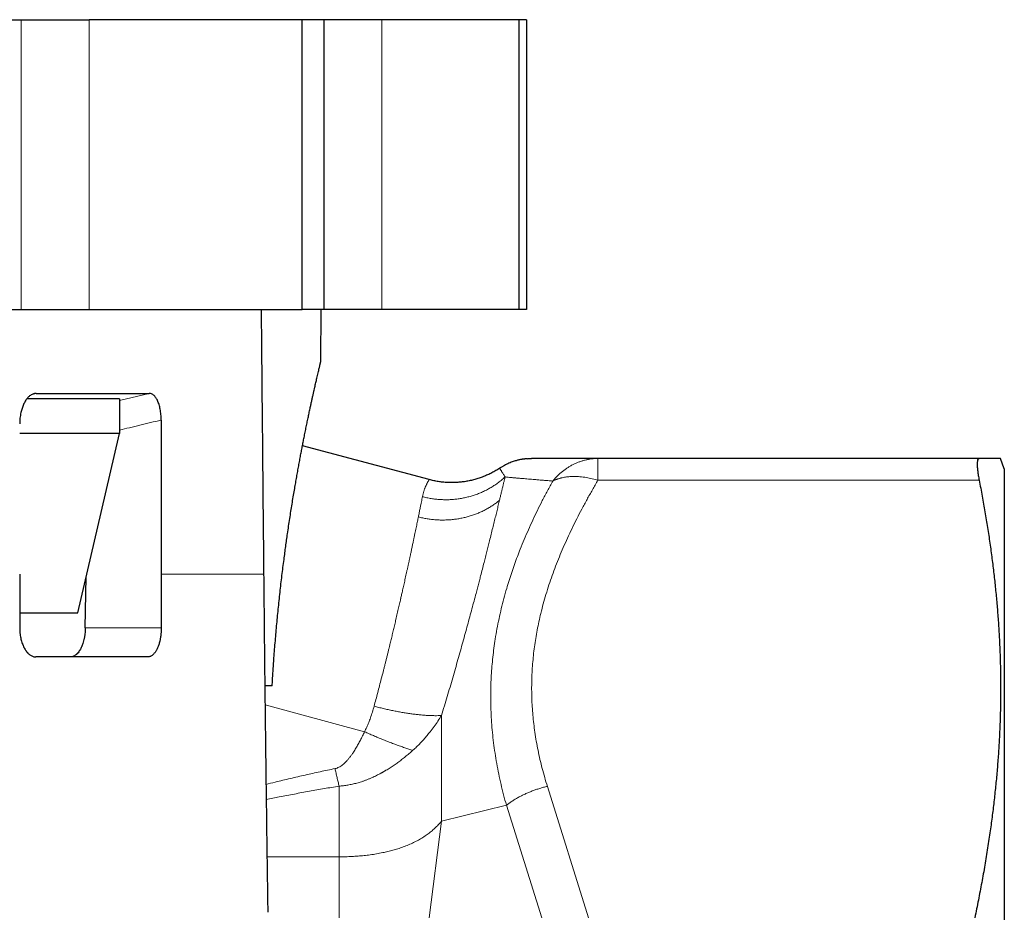
# Model space of a CAD drawing. Units: millimetres. Extents: x 8 to 671, y 12 to 523.
# Drawn here: x 401 to 435, y 262 to 293 of the extents above; entities that cross this region are included whole.
import ezdxf

# ---------------------------------------------------------------- set-up
doc = ezdxf.new("R2010")
doc.units = ezdxf.units.MM

msp = doc.modelspace()

# ---------------------------------------------------------------- linework, layer by layer
at = {"color": 7, "linetype": 'Continuous', "lineweight": 30}
for p, q in [((397.475, 292.724), (401.528, 292.724)), ((401.528, 292.724), (403.871, 292.724)), ((411.225, 292.724), (403.871, 292.724)), ((411.225, 282.724), (411.225, 292.724)), ((411.975, 292.724), (411.225, 292.724)), ((411.975, 292.724), (411.975, 282.724)), ((413.975, 292.724), (411.975, 292.724)), ((418.725, 292.724), (413.975, 292.724)), ((418.725, 282.724), (418.725, 292.724)), ((418.975, 292.724), (418.725, 292.724)), ((418.975, 292.724), (418.975, 282.724)), ((397.475, 282.724), (401.528, 282.724)), ((401.528, 282.724), (403.871, 282.724)), ((403.871, 282.724), (411.225, 282.724)), ((411.975, 282.724), (411.225, 282.724)), ((411.872, 280.924), (411.888, 282.724)), ((413.975, 282.724), (411.975, 282.724)), ((418.725, 282.724), (413.975, 282.724)), ((418.975, 282.724), (418.725, 282.724)), ((404.924, 279.635), (401.722, 279.635)), ((402.04, 279.823), (405.94, 279.823)), ((404.924, 279.635), (404.924, 278.435)), ((406.36, 278.902), (406.36, 273.581)), ((404.924, 278.435), (401.474, 278.435)), ((415.617, 276.845), (411.24, 278.018)), ((421.442, 277.574), (421.429, 277.573)), ((434.607, 277.574), (421.442, 277.574)), ((435.475, 277.224), (435.348, 277.571)), ((435.475, 277.224), (435.475, 246.224)), ((403.74, 271.724), (403.775, 273.488)), ((401.476, 272.25), (403.487, 272.25)), ((410.193, 269.724), (409.94, 269.724))]:
    msp.add_line(p, q, dxfattribs=at)
at = {"color": 8, "linetype": 'Continuous', "lineweight": 0}
for p, q in [((401.528, 292.724), (401.528, 282.724)), ((403.871, 292.724), (403.871, 282.724)), ((413.975, 292.724), (413.975, 282.724)), ((401.865, 279.769), (402.04, 279.823)), ((404.924, 279.578), (405.94, 279.823)), ((434.607, 276.824), (421.442, 276.824)), ((406.36, 273.581), (409.898, 273.581)), ((406.361, 271.724), (403.74, 271.724)), ((409.946, 269.066), (413.383, 268.145)), ((416.039, 265.055), (416.039, 268.702)), ((412.504, 263.825), (412.504, 266.265)), ((421.12, 261.724), (419.696, 266.258)), ((418.282, 265.605), (416.039, 265.055)), ((419.501, 261.724), (418.282, 265.605)), ((415.618, 261.724), (416.039, 265.055)), ((412.504, 263.825), (410.014, 263.825)), ((412.504, 261.724), (412.504, 263.825))]:
    msp.add_line(p, q, dxfattribs=at)
at = {"color": 7, "linetype": 'Continuous', "lineweight": 30, "flags": 128}
msp.add_lwpolyline([(403.487, 272.25), (404.292, 275.713), (404.924, 278.435)], dxfattribs=at)
at = {"color": 7, "linetype": 'Continuous', "lineweight": 30}
for points, knots in [([(409.812, 282.724), (409.814, 282.484), (409.844, 279.436), (409.872, 276.388), (409.898, 273.581)], [0, 0, 0, 0, 0.078749, 1, 1, 1, 1]), ([(410.193, 269.724), (410.198, 269.798), (410.206, 269.948), (410.22, 270.172), (410.235, 270.395), (410.252, 270.643), (410.272, 270.915), (410.296, 271.21), (410.321, 271.503), (410.347, 271.795), (410.374, 272.084), (410.403, 272.374), (410.433, 272.665), (410.465, 272.957), (410.497, 273.246), (410.531, 273.532), (410.566, 273.814), (410.6, 274.076), (410.632, 274.318), (410.662, 274.541), (410.692, 274.762), (410.726, 274.995), (410.762, 275.242), (410.801, 275.5), (410.841, 275.753), (410.88, 276.003), (410.921, 276.248), (410.959, 276.476), (410.996, 276.69), (411.03, 276.889), (411.065, 277.084), (411.1, 277.276), (411.134, 277.463), (411.168, 277.644), (411.201, 277.816), (411.233, 277.982), (411.264, 278.145), (411.298, 278.314), (411.333, 278.491), (411.37, 278.673), (411.407, 278.848), (411.442, 279.018), (411.476, 279.181), (411.508, 279.33), (411.538, 279.466), (411.565, 279.59), (411.591, 279.71), (411.617, 279.824), (411.641, 279.932), (411.663, 280.03), (411.683, 280.119), (411.701, 280.198), (411.719, 280.273), (411.738, 280.357), (411.759, 280.446), (411.78, 280.538), (411.8, 280.62), (411.816, 280.688), (411.828, 280.742), (411.839, 280.786), (411.848, 280.823), (411.856, 280.857), (411.863, 280.886), (411.868, 280.907), (411.871, 280.921), (411.872, 280.923), (411.872, 280.924)], [0, 0, 0, 0, 0.01195, 0.023901, 0.035865, 0.047828, 0.063911, 0.079995, 0.096077, 0.112232, 0.128389, 0.144544, 0.161314, 0.178087, 0.194857, 0.211709, 0.228562, 0.245413, 0.259206, 0.272999, 0.286812, 0.300625, 0.317541, 0.334459, 0.351376, 0.368373, 0.385372, 0.40237, 0.417049, 0.43173, 0.446409, 0.461141, 0.475875, 0.490607, 0.504586, 0.518564, 0.532563, 0.546562, 0.563712, 0.580865, 0.598016, 0.615252, 0.632491, 0.649727, 0.664624, 0.679522, 0.694419, 0.709372, 0.724328, 0.739282, 0.751896, 0.764511, 0.777141, 0.789772, 0.809158, 0.828545, 0.847989, 0.867434, 0.882444, 0.897455, 0.912492, 0.927529, 0.945623, 0.963717, 0.981859, 1, 1, 1, 1]), ([(402.04, 279.823), (402.021, 279.822), (401.983, 279.819), (401.927, 279.803), (401.872, 279.775), (401.822, 279.74), (401.778, 279.701), (401.739, 279.659), (401.702, 279.611), (401.667, 279.559), (401.635, 279.501), (401.605, 279.44), (401.579, 279.375), (401.555, 279.307), (401.534, 279.236), (401.514, 279.156), (401.497, 279.066), (401.484, 278.969), (401.476, 278.87), (401.475, 278.803), (401.474, 278.77)], [0, 0, 0, 0, 0.063578, 0.126737, 0.190201, 0.254684, 0.3049, 0.354753, 0.404566, 0.454663, 0.505362, 0.555002, 0.604319, 0.653601, 0.703135, 0.753208, 0.815313, 0.876786, 0.938168, 1, 1, 1, 1]), ([(406.36, 278.902), (406.36, 278.934), (406.359, 278.999), (406.353, 279.094), (406.343, 279.186), (406.328, 279.274), (406.31, 279.359), (406.288, 279.439), (406.262, 279.513), (406.233, 279.579), (406.202, 279.637), (406.17, 279.687), (406.136, 279.729), (406.096, 279.767), (406.05, 279.798), (405.996, 279.819), (405.959, 279.821), (405.94, 279.823)], [0, 0, 0, 0, 0.0649469, 0.12854, 0.1914805, 0.2544917, 0.3182384, 0.38154, 0.4451537, 0.5098257, 0.5705543, 0.6303834, 0.6898429, 0.7494728, 0.830145, 0.9132841, 1, 1, 1, 1]), ([(419.006, 277.568), (419.003, 277.568), (418.998, 277.568), (418.989, 277.567), (418.978, 277.566), (418.966, 277.565), (418.953, 277.563), (418.938, 277.562), (418.922, 277.56), (418.904, 277.558), (418.884, 277.555), (418.863, 277.552), (418.841, 277.549), (418.809, 277.543), (418.765, 277.535), (418.715, 277.525), (418.664, 277.512), (418.611, 277.498), (418.551, 277.48), (418.483, 277.457), (418.408, 277.429), (418.33, 277.396), (418.251, 277.358), (418.172, 277.315), (418.104, 277.276), (418.064, 277.249), (418.05, 277.239)], [0, 0, 0, 0, 0.045803, 0.086703, 0.122807, 0.154271, 0.181335, 0.204378, 0.22402, 0.241258, 0.25755, 0.274578, 0.292841, 0.312343, 0.355061, 0.402767, 0.440386, 0.48521, 0.537238, 0.59647, 0.662905, 0.736545, 0.805399, 0.879546, 0.958985, 1, 1, 1, 1]), ([(419.006, 277.568), (419.006, 277.568), (419.055, 277.573), (419.104, 277.574), (419.153, 277.574)], [0, 0, 0, 0, 0.0086763, 1, 1, 1, 1]), ([(421.442, 277.574), (421.371, 277.574), (421.229, 277.574), (421.026, 277.574), (420.829, 277.574), (420.641, 277.574), (420.463, 277.574), (420.296, 277.574), (420.142, 277.574), (420.001, 277.574), (419.869, 277.574), (419.747, 277.574), (419.642, 277.574), (419.552, 277.574), (419.475, 277.574), (419.406, 277.574), (419.345, 277.574), (419.292, 277.574), (419.248, 277.574), (419.213, 277.574), (419.187, 277.574), (419.167, 277.574), (419.156, 277.574), (419.154, 277.574), (419.153, 277.574)], [0, 0, 0, 0, 0.054201, 0.108222, 0.162046, 0.215658, 0.269047, 0.322205, 0.372107, 0.42179, 0.471252, 0.520493, 0.569518, 0.610212, 0.650769, 0.691196, 0.731503, 0.771701, 0.811803, 0.849538, 0.88721, 0.924834, 0.962426, 1, 1, 1, 1]), ([(421.429, 277.573), (421.356, 277.573), (421.208, 277.573), (420.997, 277.574), (420.811, 277.574), (420.699, 277.574), (420.652, 277.574)], [0, 0, 0, 0, 0.268946, 0.536935, 0.803879, 1, 1, 1, 1]), ([(434.56, 277.532), (434.557, 277.523), (434.551, 277.506), (434.545, 277.472), (434.541, 277.432), (434.539, 277.386), (434.54, 277.334), (434.543, 277.275), (434.548, 277.212), (434.555, 277.143), (434.565, 277.07), (434.577, 276.992), (434.59, 276.91), (434.601, 276.853), (434.607, 276.824)], [0, 0, 0, 0, 0.083976, 0.167234, 0.250111, 0.332945, 0.416077, 0.499841, 0.583297, 0.666265, 0.74908, 0.832082, 0.91561, 1, 1, 1, 1]), ([(434.56, 277.532), (434.564, 277.54), (434.572, 277.557), (434.588, 277.571), (434.6, 277.573), (434.607, 277.574)], [0, 0, 0, 0, 0.329389, 0.662658, 1, 1, 1, 1]), ([(435.246, 277.574), (435.233, 277.574), (435.205, 277.574), (435.154, 277.574), (435.097, 277.574), (435.032, 277.574), (434.96, 277.574), (434.881, 277.574), (434.797, 277.574), (434.706, 277.574), (434.64, 277.574), (434.607, 277.574)], [0, 0, 0, 0, 0.1090723, 0.2187568, 0.3291238, 0.4402342, 0.5521389, 0.6628558, 0.7744005, 0.8867833, 1, 1, 1, 1]), ([(435.347, 277.571), (435.347, 277.571), (435.348, 277.571), (435.338, 277.571), (435.318, 277.572), (435.288, 277.573), (435.26, 277.573), (435.246, 277.574)], [0, 0, 0, 0, 0.1194663, 0.3386535, 0.5582837, 0.7786398, 1, 1, 1, 1]), ([(418.049, 277.241), (418.005, 277.213), (417.916, 277.156), (417.776, 277.079), (417.634, 277.01), (417.487, 276.948), (417.338, 276.894), (417.186, 276.848), (417.032, 276.81), (416.876, 276.78), (416.718, 276.759), (416.56, 276.746), (416.401, 276.741), (416.243, 276.745), (416.084, 276.757), (415.927, 276.778), (415.771, 276.806), (415.668, 276.832), (415.617, 276.845)], [0, 0, 0, 0, 0.0625002, 0.1250002, 0.1875001, 0.2499999, 0.3124998, 0.3749998, 0.4374998, 0.5, 0.5625001, 0.6250002, 0.6875002, 0.75, 0.8124999, 0.8749998, 0.9374998, 1, 1, 1, 1]), ([(434.607, 276.824), (434.642, 276.641), (434.711, 276.277), (434.807, 275.733), (434.896, 275.192), (434.977, 274.655), (435.05, 274.124), (435.115, 273.599), (435.171, 273.08), (435.22, 272.564), (435.261, 272.047), (435.295, 271.528), (435.321, 271.007), (435.338, 270.487), (435.347, 269.969), (435.348, 269.45), (435.341, 268.931), (435.325, 268.412), (435.302, 267.891), (435.27, 267.369), (435.23, 266.845), (435.182, 266.319), (435.125, 265.79), (435.061, 265.258), (434.986, 264.706), (434.9, 264.131), (434.803, 263.535), (434.696, 262.935), (434.58, 262.33), (434.497, 261.926), (434.455, 261.724)], [0, 0, 0, 0, 0.036545, 0.072805, 0.108778, 0.14447, 0.17989, 0.214426, 0.248732, 0.282826, 0.316734, 0.351173, 0.385484, 0.419702, 0.453864, 0.488004, 0.522159, 0.556364, 0.590653, 0.625063, 0.659625, 0.694375, 0.729339, 0.764539, 0.799995, 0.839309, 0.878962, 0.918964, 0.959313, 1, 1, 1, 1]), ([(401.474, 273.581), (401.474, 273.234), (401.474, 272.615), (401.475, 271.996), (401.475, 271.724)], [0, 0, 0, 0, 0.56, 1, 1, 1, 1]), ([(406.36, 273.581), (406.36, 273.234), (406.361, 272.615), (406.361, 271.996), (406.361, 271.724)], [0, 0, 0, 0, 0.560007, 1, 1, 1, 1]), ([(409.898, 273.581), (409.906, 272.849), (409.92, 271.389), (409.944, 269.202), (409.972, 266.893), (410.004, 264.463), (410.029, 262.76), (410.042, 261.909)], [0, 0, 0, 0, 0.187981, 0.375344, 0.562104, 0.781454, 1, 1, 1, 1]), ([(401.475, 271.724), (401.476, 271.687), (401.477, 271.611), (401.488, 271.51), (401.502, 271.42), (401.518, 271.342), (401.538, 271.264), (401.563, 271.187), (401.592, 271.113), (401.624, 271.045), (401.658, 270.985), (401.684, 270.946), (401.702, 270.922), (401.71, 270.911), (401.719, 270.9), (401.728, 270.889), (401.736, 270.879), (401.746, 270.869), (401.766, 270.847), (401.798, 270.817), (401.843, 270.783), (401.889, 270.757), (401.937, 270.738), (401.985, 270.726), (402.017, 270.724), (402.033, 270.724)], [0, 0, 0, 0, 0.070199, 0.144049, 0.195329, 0.248237, 0.302774, 0.35894, 0.416737, 0.476166, 0.527354, 0.579694, 0.591606, 0.603576, 0.615604, 0.62769, 0.639835, 0.652037, 0.664298, 0.720244, 0.776191, 0.832141, 0.888092, 0.944045, 1, 1, 1, 1]), ([(403.74, 271.724), (403.739, 271.689), (403.737, 271.621), (403.728, 271.536), (403.719, 271.469), (403.711, 271.419), (403.702, 271.37), (403.688, 271.307), (403.669, 271.233), (403.647, 271.167), (403.629, 271.118), (403.616, 271.087), (403.602, 271.056), (403.588, 271.026), (403.565, 270.983), (403.533, 270.929), (403.501, 270.885), (403.478, 270.859), (403.467, 270.847), (403.456, 270.835), (403.444, 270.824), (403.432, 270.813), (403.42, 270.802), (403.403, 270.789), (403.38, 270.772), (403.347, 270.754), (403.31, 270.738), (403.268, 270.726), (403.238, 270.724), (403.222, 270.724)], [0, 0, 0, 0, 0.0611818, 0.1231475, 0.1544831, 0.1860694, 0.2179237, 0.250063, 0.3094865, 0.3708577, 0.3959805, 0.4214341, 0.4472236, 0.4733537, 0.4998291, 0.5641208, 0.6328816, 0.6489431, 0.6652326, 0.6817505, 0.6984971, 0.715473, 0.7326784, 0.7501136, 0.7873129, 0.8309003, 0.8808769, 0.9372435, 1, 1, 1, 1]), ([(406.361, 271.724), (406.361, 271.713), (406.361, 271.695), (406.361, 271.671), (406.36, 271.652), (406.36, 271.637), (406.359, 271.623), (406.358, 271.605), (406.357, 271.583), (406.355, 271.552), (406.352, 271.519), (406.348, 271.485), (406.345, 271.456), (406.341, 271.429), (406.338, 271.405), (406.332, 271.372), (406.325, 271.331), (406.315, 271.285), (406.305, 271.244), (406.295, 271.207), (406.283, 271.164), (406.267, 271.116), (406.246, 271.061), (406.223, 271.009), (406.198, 270.961), (406.173, 270.919), (406.148, 270.883), (406.123, 270.851), (406.098, 270.823), (406.073, 270.8), (406.043, 270.776), (406.008, 270.754), (405.968, 270.736), (405.928, 270.725), (405.901, 270.724), (405.888, 270.724)], [0, 0, 0, 0, 0.019141, 0.033047, 0.043874, 0.052909, 0.060793, 0.06787, 0.085947, 0.101053, 0.12598, 0.146381, 0.164422, 0.181227, 0.196783, 0.211192, 0.245751, 0.276542, 0.304915, 0.331206, 0.355863, 0.400637, 0.441678, 0.490119, 0.53569, 0.579061, 0.620591, 0.660669, 0.699615, 0.737666, 0.774974, 0.832404, 0.888788, 0.944537, 1, 1, 1, 1]), ([(405.888, 270.724), (405.781, 270.724), (405.567, 270.724), (405.236, 270.724), (404.899, 270.724), (404.553, 270.724), (404.199, 270.724), (403.845, 270.724), (403.491, 270.724), (403.137, 270.724), (402.776, 270.724), (402.409, 270.724), (402.159, 270.724), (402.033, 270.724)], [0, 0, 0, 0, 0.0933332, 0.1866665, 0.2799997, 0.3733331, 0.4666664, 0.5599998, 0.6479998, 0.7359999, 0.824, 0.912, 1, 1, 1, 1])]:
    msp.add_open_spline(points, degree=3, knots=knots, dxfattribs=at)
at = {"color": 8, "linetype": 'Continuous', "lineweight": 0}
for points, knots in [([(404.924, 278.556), (405.037, 278.583), (405.516, 278.698), (405.995, 278.814), (406.36, 278.902)], [0, 0, 0, 0, 0.235572, 1, 1, 1, 1]), ([(421.429, 277.573), (421.396, 277.573), (421.327, 277.571), (421.222, 277.561), (421.112, 277.545), (421.003, 277.521), (420.896, 277.492), (420.79, 277.456), (420.685, 277.414), (420.583, 277.367), (420.484, 277.313), (420.387, 277.254), (420.294, 277.19), (420.204, 277.121), (420.117, 277.047), (420.034, 276.969), (419.955, 276.886), (419.906, 276.827), (419.882, 276.798)], [0, 0, 0, 0, 0.055784, 0.119338, 0.182802, 0.246174, 0.309453, 0.372639, 0.435734, 0.498739, 0.561659, 0.624496, 0.687256, 0.749942, 0.812559, 0.875107, 0.937588, 1, 1, 1, 1]), ([(418.235, 276.939), (418.223, 276.959), (418.198, 276.998), (418.166, 277.049), (418.139, 277.093), (418.116, 277.13), (418.097, 277.162), (418.08, 277.19), (418.066, 277.212), (418.057, 277.229), (418.051, 277.238), (418.051, 277.239), (418.05, 277.239)], [0, 0, 0, 0, 0.100036, 0.200149, 0.300324, 0.400544, 0.500794, 0.601063, 0.71925, 0.837444, 0.955647, 1, 1, 1, 1]), ([(418.235, 276.939), (418.198, 276.906), (418.125, 276.839), (418.007, 276.746), (417.884, 276.659), (417.757, 276.579), (417.625, 276.504), (417.49, 276.437), (417.35, 276.376), (417.208, 276.322), (417.062, 276.276), (416.914, 276.236), (416.764, 276.204), (416.612, 276.179), (416.458, 276.162), (416.304, 276.153), (416.149, 276.151), (415.994, 276.157), (415.84, 276.17), (415.686, 276.191), (415.533, 276.218), (415.433, 276.243), (415.382, 276.256)], [0, 0, 0, 0, 0.050001, 0.100001, 0.150001, 0.2, 0.25, 0.299999, 0.349999, 0.399999, 0.45, 0.5, 0.55, 0.600001, 0.650001, 0.700001, 0.75, 0.8, 0.849999, 0.899999, 0.949999, 1, 1, 1, 1]), ([(415.382, 276.256), (415.385, 276.271), (415.392, 276.301), (415.402, 276.345), (415.414, 276.389), (415.426, 276.432), (415.439, 276.474), (415.452, 276.511), (415.463, 276.543), (415.474, 276.57), (415.484, 276.595), (415.495, 276.621), (415.507, 276.647), (415.518, 276.672), (415.529, 276.694), (415.539, 276.714), (415.549, 276.732), (415.558, 276.749), (415.567, 276.765), (415.576, 276.78), (415.583, 276.792), (415.589, 276.801), (415.594, 276.81), (415.599, 276.818), (415.606, 276.828), (415.612, 276.837), (415.616, 276.844), (415.616, 276.844), (415.617, 276.845)], [0, 0, 0, 0, 0.036919, 0.075275, 0.115073, 0.156312, 0.198996, 0.243126, 0.277404, 0.308436, 0.339144, 0.373036, 0.410112, 0.450371, 0.484236, 0.519728, 0.553614, 0.58564, 0.624457, 0.660138, 0.692683, 0.722092, 0.748365, 0.779451, 0.814762, 0.878193, 0.939938, 1, 1, 1, 1]), ([(418.282, 265.605), (418.249, 265.726), (418.182, 265.965), (418.094, 266.325), (418.015, 266.685), (417.946, 267.045), (417.887, 267.404), (417.837, 267.761), (417.798, 268.116), (417.768, 268.47), (417.749, 268.812), (417.74, 269.142), (417.738, 269.458), (417.745, 269.773), (417.759, 270.088), (417.781, 270.403), (417.811, 270.716), (417.849, 271.03), (417.897, 271.356), (417.955, 271.694), (418.025, 272.044), (418.104, 272.393), (418.193, 272.742), (418.284, 273.066), (418.376, 273.365), (418.465, 273.64), (418.56, 273.914), (418.659, 274.184), (418.771, 274.473), (418.897, 274.782), (419.041, 275.116), (419.193, 275.451), (419.353, 275.786), (419.521, 276.123), (419.697, 276.461), (419.82, 276.685), (419.882, 276.798)], [0, 0, 0, 0, 0.031603, 0.062991, 0.094211, 0.125317, 0.15665, 0.187281, 0.217825, 0.248334, 0.278915, 0.306165, 0.333403, 0.360667, 0.387946, 0.415196, 0.442475, 0.469821, 0.497272, 0.528146, 0.559071, 0.590097, 0.62127, 0.652635, 0.677443, 0.702417, 0.727578, 0.752637, 0.776757, 0.807732, 0.83897, 0.870497, 0.90234, 0.934523, 0.967069, 1, 1, 1, 1]), ([(418.044, 276.137), (418.054, 276.18), (418.075, 276.267), (418.105, 276.39), (418.133, 276.508), (418.16, 276.623), (418.187, 276.734), (418.212, 276.84), (418.228, 276.906), (418.235, 276.939)], [0, 0, 0, 0, 0.139591, 0.279328, 0.419203, 0.559209, 0.706014, 0.852947, 1, 1, 1, 1]), ([(419.882, 276.798), (419.826, 276.803), (419.716, 276.811), (419.558, 276.824), (419.405, 276.836), (419.27, 276.847), (419.149, 276.857), (419.043, 276.866), (418.939, 276.875), (418.824, 276.885), (418.699, 276.896), (418.569, 276.908), (418.448, 276.919), (418.336, 276.929), (418.269, 276.936), (418.235, 276.939)], [0, 0, 0, 0, 0.080703, 0.160575, 0.239661, 0.318004, 0.379068, 0.439727, 0.500005, 0.562693, 0.651585, 0.739658, 0.827014, 0.913758, 1, 1, 1, 1]), ([(419.696, 266.258), (419.664, 266.361), (419.601, 266.567), (419.517, 266.878), (419.44, 267.189), (419.372, 267.501), (419.313, 267.813), (419.264, 268.119), (419.224, 268.42), (419.194, 268.715), (419.171, 269.01), (419.158, 269.305), (419.152, 269.6), (419.155, 269.895), (419.166, 270.19), (419.186, 270.485), (419.213, 270.78), (419.249, 271.073), (419.293, 271.364), (419.344, 271.653), (419.403, 271.942), (419.472, 272.244), (419.553, 272.558), (419.647, 272.885), (419.75, 273.211), (419.861, 273.536), (419.981, 273.86), (420.109, 274.184), (420.245, 274.506), (420.39, 274.833), (420.546, 275.164), (420.711, 275.498), (420.884, 275.832), (421.064, 276.164), (421.249, 276.495), (421.378, 276.714), (421.442, 276.824)], [0, 0, 0, 0, 0.029267, 0.058427, 0.087485, 0.116447, 0.145321, 0.174113, 0.201193, 0.228221, 0.255207, 0.282166, 0.309111, 0.336056, 0.363015, 0.390001, 0.417025, 0.444099, 0.470746, 0.497455, 0.524234, 0.55109, 0.58171, 0.612444, 0.6433, 0.67428, 0.705387, 0.736621, 0.767982, 0.799466, 0.83258, 0.865824, 0.899195, 0.932686, 0.966291, 1, 1, 1, 1]), ([(421.442, 276.824), (421.41, 276.833), (421.345, 276.853), (421.245, 276.879), (421.142, 276.901), (421.037, 276.921), (420.929, 276.936), (420.82, 276.948), (420.709, 276.954), (420.605, 276.956), (420.512, 276.952), (420.433, 276.947), (420.358, 276.938), (420.284, 276.927), (420.224, 276.915), (420.176, 276.904), (420.138, 276.895), (420.099, 276.884), (420.06, 276.871), (420.025, 276.859), (419.99, 276.846), (419.956, 276.833), (419.925, 276.819), (419.901, 276.808), (419.887, 276.801), (419.882, 276.798)], [0, 0, 0, 0, 0.055111, 0.112113, 0.171004, 0.23178, 0.294438, 0.358974, 0.425384, 0.493663, 0.549632, 0.599137, 0.645606, 0.695188, 0.747874, 0.770743, 0.796956, 0.828733, 0.857952, 0.884618, 0.908734, 0.940131, 0.965804, 0.985758, 1, 1, 1, 1]), ([(415.241, 275.558), (415.251, 275.608), (415.272, 275.708), (415.3, 275.848), (415.325, 275.971), (415.347, 276.077), (415.365, 276.17), (415.377, 276.227), (415.382, 276.256)], [0, 0, 0, 0, 0.186145, 0.372549, 0.559193, 0.706002, 0.85294, 1, 1, 1, 1]), ([(418.044, 276.137), (418.008, 276.107), (417.935, 276.048), (417.82, 275.965), (417.7, 275.888), (417.575, 275.816), (417.446, 275.75), (417.313, 275.691), (417.176, 275.638), (417.036, 275.591), (416.893, 275.551), (416.748, 275.517), (416.601, 275.49), (416.451, 275.47), (416.301, 275.457), (416.149, 275.45), (415.997, 275.451), (415.844, 275.458), (415.692, 275.473), (415.541, 275.494), (415.39, 275.522), (415.291, 275.546), (415.241, 275.558)], [0, 0, 0, 0, 0.0500005, 0.1000007, 0.1500006, 0.2000002, 0.2499998, 0.2999995, 0.3499993, 0.3999994, 0.4499996, 0.5, 0.5500004, 0.6000006, 0.6500007, 0.7000005, 0.7500002, 0.7999998, 0.8499994, 0.8999993, 0.9499995, 1, 1, 1, 1]), ([(416.039, 268.702), (416.073, 268.813), (416.14, 269.033), (416.238, 269.361), (416.334, 269.685), (416.428, 270.005), (416.519, 270.321), (416.608, 270.632), (416.694, 270.938), (416.778, 271.238), (416.86, 271.534), (416.939, 271.823), (417.016, 272.107), (417.091, 272.384), (417.163, 272.655), (417.218, 272.862), (417.257, 273.008), (417.28, 273.097), (417.303, 273.184), (417.325, 273.271), (417.348, 273.357), (417.37, 273.442), (417.405, 273.576), (417.451, 273.757), (417.507, 273.973), (417.558, 274.175), (417.606, 274.366), (417.653, 274.551), (417.703, 274.75), (417.755, 274.959), (417.809, 275.178), (417.861, 275.388), (417.911, 275.589), (417.958, 275.781), (418.002, 275.965), (418.03, 276.08), (418.044, 276.137)], [0, 0, 0, 0, 0.036065, 0.072003, 0.107809, 0.143475, 0.178997, 0.21437, 0.249588, 0.284646, 0.319538, 0.354259, 0.388804, 0.423168, 0.457347, 0.491334, 0.502907, 0.514474, 0.526034, 0.537587, 0.549133, 0.560672, 0.572203, 0.603877, 0.635493, 0.663672, 0.691801, 0.719879, 0.747904, 0.78422, 0.82044, 0.856562, 0.892582, 0.928497, 0.964304, 1, 1, 1, 1]), ([(413.712, 269.025), (413.733, 269.103), (413.775, 269.259), (413.838, 269.494), (413.9, 269.733), (413.963, 269.974), (414.015, 270.176), (414.056, 270.337), (414.086, 270.459), (414.117, 270.58), (414.148, 270.702), (414.178, 270.825), (414.207, 270.941), (414.234, 271.051), (414.264, 271.176), (414.3, 271.324), (414.342, 271.495), (414.383, 271.669), (414.425, 271.846), (414.469, 272.031), (414.514, 272.225), (414.559, 272.419), (414.594, 272.571), (414.615, 272.661), (414.622, 272.694), (414.625, 272.704), (414.627, 272.715), (414.629, 272.725), (414.632, 272.736), (414.638, 272.764), (414.649, 272.811), (414.665, 272.88), (414.681, 272.954), (414.699, 273.033), (414.718, 273.117), (414.738, 273.205), (414.758, 273.297), (414.78, 273.393), (414.802, 273.493), (414.825, 273.598), (414.849, 273.706), (414.873, 273.817), (414.893, 273.908), (414.908, 273.976), (414.918, 274.023), (414.928, 274.07), (414.938, 274.117), (414.948, 274.164), (414.959, 274.212), (414.969, 274.261), (414.986, 274.34), (415.009, 274.448), (415.037, 274.58), (415.064, 274.704), (415.088, 274.821), (415.111, 274.93), (415.133, 275.034), (415.154, 275.133), (415.173, 275.229), (415.192, 275.321), (415.21, 275.406), (415.226, 275.484), (415.236, 275.534), (415.241, 275.558)], [0, 0, 0, 0, 0.028427, 0.057447, 0.087059, 0.117263, 0.148061, 0.163402, 0.178886, 0.194513, 0.210284, 0.226197, 0.242253, 0.255791, 0.269428, 0.291761, 0.314727, 0.338327, 0.36256, 0.387427, 0.415512, 0.444363, 0.470387, 0.482026, 0.483558, 0.485093, 0.48663, 0.488168, 0.489709, 0.491251, 0.500658, 0.510926, 0.522055, 0.534046, 0.546897, 0.560357, 0.574647, 0.589768, 0.605719, 0.622501, 0.640114, 0.658557, 0.67783, 0.685629, 0.693556, 0.701612, 0.709795, 0.718107, 0.726547, 0.735115, 0.743812, 0.769144, 0.793636, 0.817286, 0.840095, 0.862063, 0.883189, 0.903473, 0.924815, 0.945138, 0.964443, 0.982731, 1, 1, 1, 1]), ([(413.383, 268.145), (413.408, 268.196), (413.459, 268.298), (413.527, 268.458), (413.592, 268.632), (413.655, 268.822), (413.693, 268.957), (413.712, 269.025)], [0, 0, 0, 0, 0.178919, 0.361813, 0.548277, 0.772141, 1, 1, 1, 1]), ([(416.039, 268.702), (416.002, 268.701), (415.927, 268.697), (415.807, 268.697), (415.681, 268.699), (415.55, 268.705), (415.414, 268.715), (415.273, 268.728), (415.128, 268.744), (414.98, 268.763), (414.828, 268.785), (414.673, 268.811), (414.516, 268.839), (414.357, 268.871), (414.196, 268.905), (414.035, 268.943), (413.873, 268.982), (413.766, 269.011), (413.712, 269.025)], [0, 0, 0, 0, 0.0625, 0.125, 0.1875, 0.25, 0.3125, 0.375, 0.4375, 0.5, 0.5625, 0.625, 0.6875, 0.75, 0.8125, 0.875, 0.9375, 1, 1, 1, 1]), ([(415.051, 267.501), (415.095, 267.541), (415.182, 267.621), (415.307, 267.747), (415.427, 267.877), (415.542, 268.009), (415.663, 268.158), (415.789, 268.326), (415.919, 268.511), (415.999, 268.639), (416.039, 268.702)], [0, 0, 0, 0, 0.114929, 0.228903, 0.342024, 0.454387, 0.566084, 0.711486, 0.856068, 1, 1, 1, 1]), ([(412.364, 266.87), (412.387, 266.876), (412.433, 266.888), (412.499, 266.918), (412.563, 266.956), (412.626, 267.002), (412.687, 267.054), (412.749, 267.116), (412.813, 267.187), (412.878, 267.267), (412.94, 267.351), (413.009, 267.453), (413.084, 267.572), (413.163, 267.709), (413.24, 267.851), (413.313, 267.997), (413.36, 268.095), (413.383, 268.145)], [0, 0, 0, 0, 0.041299, 0.084003, 0.128359, 0.174432, 0.222179, 0.271465, 0.331279, 0.392703, 0.45553, 0.519569, 0.612805, 0.707748, 0.804085, 0.901566, 1, 1, 1, 1]), ([(415.051, 267.501), (415.005, 267.515), (414.913, 267.543), (414.769, 267.59), (414.62, 267.642), (414.467, 267.696), (414.312, 267.755), (414.156, 267.815), (414.001, 267.878), (413.847, 267.941), (413.693, 268.007), (413.538, 268.075), (413.435, 268.122), (413.383, 268.145)], [0, 0, 0, 0, 0.093337, 0.186675, 0.280011, 0.37334, 0.466666, 0.559991, 0.647986, 0.735985, 0.823989, 0.911995, 1, 1, 1, 1]), ([(412.504, 266.265), (412.554, 266.269), (412.656, 266.278), (412.808, 266.301), (412.963, 266.331), (413.119, 266.37), (413.238, 266.406), (413.32, 266.434), (413.365, 266.45), (413.411, 266.466), (413.457, 266.484), (413.503, 266.502), (413.549, 266.521), (413.596, 266.541), (413.678, 266.577), (413.795, 266.632), (413.902, 266.687), (413.967, 266.722), (413.989, 266.734), (414.011, 266.747), (414.033, 266.759), (414.055, 266.772), (414.077, 266.785), (414.1, 266.798), (414.139, 266.821), (414.195, 266.855), (414.288, 266.914), (414.404, 266.991), (414.535, 267.083), (414.665, 267.18), (414.792, 267.28), (414.922, 267.387), (415.007, 267.462), (415.051, 267.501)], [0, 0, 0, 0, 0.052335, 0.105632, 0.159991, 0.215509, 0.272276, 0.288709, 0.305333, 0.322148, 0.339158, 0.356364, 0.373767, 0.39137, 0.409174, 0.466458, 0.5258, 0.534363, 0.543007, 0.551731, 0.560537, 0.569423, 0.578391, 0.58744, 0.59657, 0.625798, 0.655837, 0.711511, 0.769817, 0.824124, 0.880575, 0.939192, 1, 1, 1, 1]), ([(409.98, 266.322), (410.086, 266.349), (410.365, 266.421), (410.818, 266.53), (411.335, 266.649), (411.85, 266.763), (412.193, 266.835), (412.364, 266.87)], [0, 0, 0, 0, 0.134616, 0.35346, 0.57046, 0.785833, 1, 1, 1, 1]), ([(412.504, 266.265), (412.492, 266.314), (412.469, 266.412), (412.434, 266.563), (412.399, 266.715), (412.376, 266.819), (412.364, 266.87)], [0, 0, 0, 0, 0.25, 0.5, 0.75, 1, 1, 1, 1]), ([(409.987, 265.799), (410.137, 265.83), (410.461, 265.897), (410.957, 265.993), (411.475, 266.088), (411.99, 266.179), (412.333, 266.237), (412.504, 266.265)], [0, 0, 0, 0, 0.1801287, 0.3871989, 0.5927196, 0.7968623, 1, 1, 1, 1]), ([(416.039, 265.055), (416.003, 265.013), (415.929, 264.928), (415.808, 264.81), (415.68, 264.698), (415.543, 264.593), (415.397, 264.494), (415.242, 264.402), (415.077, 264.317), (414.903, 264.238), (414.719, 264.166), (414.565, 264.113), (414.444, 264.076), (414.36, 264.052), (414.274, 264.03), (414.188, 264.008), (414.1, 263.988), (413.97, 263.96), (413.796, 263.927), (413.582, 263.894), (413.369, 263.868), (413.159, 263.849), (412.944, 263.835), (412.725, 263.826), (412.578, 263.825), (412.504, 263.825)], [0, 0, 0, 0, 0.045302, 0.091143, 0.137629, 0.184858, 0.232925, 0.281917, 0.331914, 0.382989, 0.435211, 0.488639, 0.511131, 0.533739, 0.556467, 0.579318, 0.602294, 0.625399, 0.68038, 0.736126, 0.787497, 0.839549, 0.892304, 0.945781, 1, 1, 1, 1])]:
    msp.add_open_spline(points, degree=3, knots=knots, dxfattribs=at)
for points in [[(421.442, 277.574), (421.442, 277.572), (421.442, 277.57), (421.442, 277.552), (421.442, 277.524), (421.442, 277.485), (421.442, 277.435), (421.442, 277.374), (421.442, 277.304), (421.442, 277.224), (421.442, 277.136), (421.442, 277.039), (421.442, 276.935), (421.442, 276.861), (421.442, 276.824)], [(419.696, 266.258), (419.652, 266.247), (419.564, 266.225), (419.432, 266.187), (419.302, 266.145), (419.173, 266.098), (419.047, 266.048), (418.924, 265.993), (418.805, 265.936), (418.689, 265.875), (418.579, 265.811), (418.474, 265.745), (418.374, 265.676), (418.312, 265.629), (418.282, 265.605)]]:
    msp.add_open_spline(points, degree=3, dxfattribs=at)

doc.saveas('drawing.dxf')
